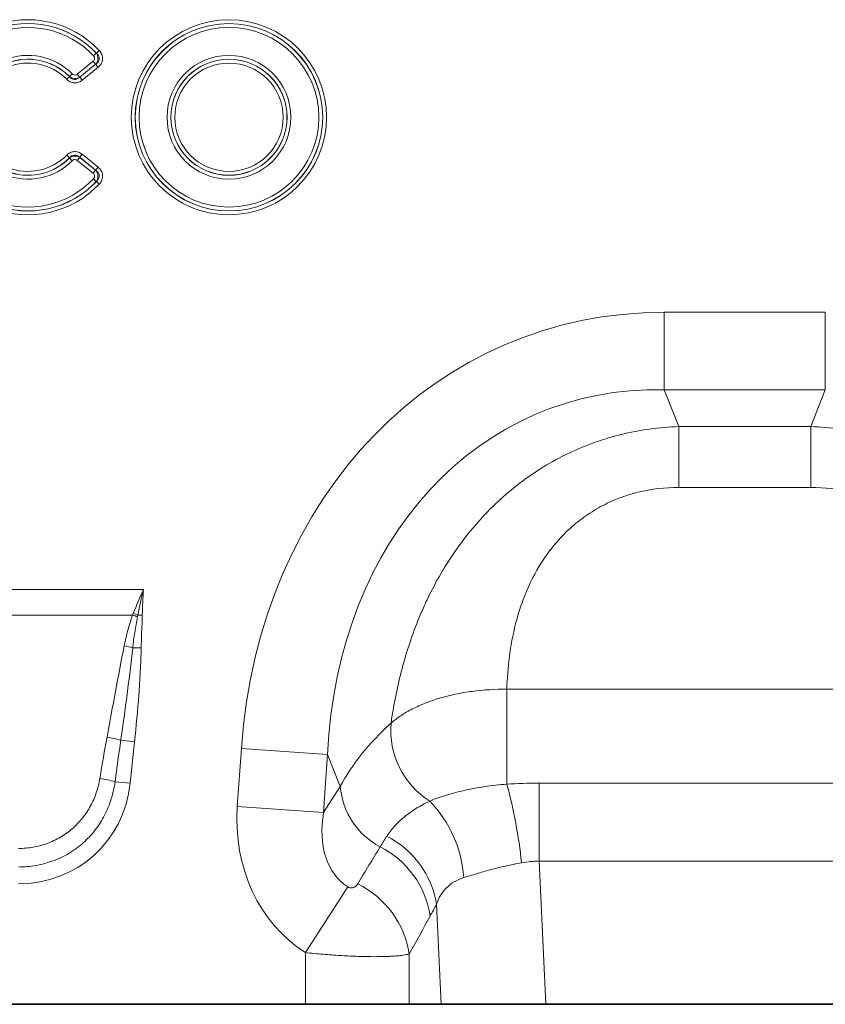
# Model space of a CAD drawing. Units: millimetres. Extents: x 75 to 2081, y 25 to 1460.
# Drawn here: x 920 to 1010, y 678 to 788 of the extents above; entities that cross this region are included whole.
import ezdxf

# ---------------------------------------------------------------- set-up
doc = ezdxf.new("R2010")
doc.units = ezdxf.units.MM
doc.header["$LTSCALE"] = 5

msp = doc.modelspace()

# ---------------------------------------------------------------- linework, layer by layer
at = {"color": 8, "linetype": 'Continuous', "lineweight": 18}
for p, q in [((928.9342546, 783.9999619), (928.6220569, 783.7063353)), ((928.9480933, 783.9984289), (929.2605878, 784.2917396)), ((926.8133424, 781.6493694), (928.5795756, 783.0796368)), ((927.0823695, 781.3041122), (928.8625371, 782.7456635)), ((928.849292, 782.7465647), (927.0830589, 781.3162973)), ((928.849292, 782.7465647), (928.5795756, 783.0796368)), ((929.1322536, 782.4125915), (928.8625371, 782.7456635)), ((926.2382303, 781.6817465), (925.9328347, 781.3810516)), ((927.0830589, 781.3162973), (926.8133424, 781.6493694)), ((929.1322536, 782.4125915), (927.3520859, 780.9710401)), ((925.6257425, 781.0691955), (925.9314739, 781.3695491)), ((927.3520859, 780.9710401), (927.0823695, 781.3041122)), ((925.6257425, 772.5835908), (925.9314739, 772.2832372)), ((926.2382303, 771.9710398), (925.9328347, 772.2717347)), ((926.8133424, 772.003417), (927.0830589, 772.336489)), ((928.5795756, 770.5731495), (926.8133424, 772.003417)), ((927.0823695, 772.3486742), (927.3520859, 772.6817462)), ((928.8625371, 770.9071228), (927.0823695, 772.3486742)), ((927.0830589, 772.336489), (928.849292, 770.9062216)), ((927.3520859, 772.6817462), (929.1322536, 771.2401948)), ((928.5795756, 770.5731495), (928.849292, 770.9062216)), ((928.8625371, 770.9071228), (929.1322536, 771.2401948)), ((928.9342546, 769.6528245), (928.6220569, 769.946451)), ((928.9480933, 769.6543574), (929.2605878, 769.3610468)), ((992.3880568, 755.0248959), (1010.3849227, 755.0248959)), ((992.3880568, 746.3646418), (992.3880568, 755.0248959)), ((1010.3849227, 746.3646418), (1010.3849227, 755.0248959)), ((1010.3849227, 746.3646418), (992.3880568, 746.3646418)), ((992.3880568, 746.3646418), (994.0164339, 742.245381)), ((1008.7565456, 742.245381), (1010.3849227, 746.3646418)), ((994.0164339, 742.245381), (1008.7565456, 742.245381)), ((994.0164339, 735.441884), (994.0164339, 742.245381)), ((1008.7565456, 735.441884), (1008.7565456, 742.245381)), ((1008.7565456, 735.441884), (994.0164339, 735.441884)), ((906.1084183, 724.0426816), (934.2045612, 724.0426816)), ((932.9965572, 721.1667428), (907.3164223, 721.1667428)), ((934.0758325, 721.1572525), (933.5717211, 721.1638025)), ((933.0009648, 717.5209318), (933.9490727, 717.5020635)), ((974.8060096, 712.8768579), (1027.9669699, 712.8768579)), ((974.8060096, 702.2668277), (974.8060096, 712.8768579)), ((931.671348, 707.1691626), (933.2084954, 707.0076019)), ((933.2084954, 707.0076019), (932.7201396, 702.3612073)), ((944.6919996, 699.7819181), (945.1446085, 706.2545268)), ((954.7803373, 705.580731), (945.1446085, 706.2545268)), ((954.7803373, 705.580731), (954.3277284, 699.1081223)), ((956.1957929, 702.0000919), (954.7803373, 705.580731)), ((931.0255045, 702.5393206), (932.7201396, 702.3612073)), ((978.4094847, 693.6373331), (978.4094847, 702.3809733)), ((978.4094847, 702.3809733), (1024.3634948, 702.3809733)), ((954.3277284, 699.1081223), (956.1957929, 702.0000919)), ((954.3277284, 699.1081223), (944.6919996, 699.7819181)), ((978.4094847, 693.6373331), (979.1647672, 677.6513932)), ((1024.3634948, 693.6373331), (978.4094847, 693.6373331)), ((957.0266396, 690.7833858), (952.2998633, 683.4280953)), ((967.4752057, 677.6513932), (966.9469933, 688.8312792)), ((952.2998633, 677.6513932), (952.2998633, 683.4280953)), ((963.8909732, 683.274957), (963.8909732, 677.6513932))]:
    msp.add_line(p, q, dxfattribs=at)
at = {"color": 7, "linetype": 'Continuous', "lineweight": 35}
for p, q in [((888.4731162, 677.6513932), (952.2998633, 677.6513932)), ((963.8909732, 677.6513932), (952.2998633, 677.6513932)), ((967.4752057, 677.6513932), (963.8909732, 677.6513932)), ((979.1647672, 677.6513932), (967.4752057, 677.6513932)), ((979.1647672, 677.6513932), (1023.6082123, 677.6513932))]:
    msp.add_line(p, q, dxfattribs=at)
at = {"color": 8, "linetype": 'Continuous', "lineweight": 18}
for radius in [10.9083167, 10.479733, 10.4706973, 10.0421136, 6.9203864, 6.4918027, 6.482767, 6.0541833]:
    msp.add_circle((943.7564898, 776.8263932), radius, dxfattribs=at)
for centre, radius, start, end in [((921.3069737, 776.8263932), 10.9083167, 43.186237785, 316.813762215), ((921.3069737, 776.8263932), 10.479733, 43.186237785, 316.813762215), ((921.3069737, 776.8263932), 10.4706973, 43.244178158, 316.755821842), ((921.3069737, 776.8263932), 10.0421136, 43.244178158, 316.755821842), ((921.3069737, 776.8263932), 6.9203864, 44.555632722, 315.444367278), ((921.3069737, 776.8263932), 6.4918027, 44.555632722, 315.444367278), ((921.3069737, 776.8263932), 6.482767, 44.491630385, 315.508369615), ((921.3069737, 776.8263932), 6.0541833, 44.491630385, 315.508369615), ((925.5772032, 700.8047423), 21.6715915, 68.458958988, 69.979648135), ((925.3035849, 699.5392814), 23.1512848, 69.075644044, 70.405543115), ((928.3595749, 698.8649312), 19.224694, 76.029130384, 78.923973869), ((971.239288, 708.300384), 9.4080559, 175.235427536, 237.504522217), ((927.5685245, 692.838649), 14.9062664, 74.023592091, 80.08885971), ((927.406554, 690.0244969), 13.0275713, 73.871552703, 81.505702345), ((964.5602023, 702.6883343), 8.3926767, 184.703828998, 242.229830574), ((919.4528512, 687.397479), 57.3155274, 6.091018526, 15.036223877), ((956.3693935, 690.8695647), 13.6570397, 3.958592272, 44.051167703), ((956.7034108, 687.1818843), 10.3755234, 9.147104745, 63.178056478), ((955.9374031, 685.9705082), 10.4184609, 8.5188525, 63.107650145), ((953.5651054, 681.723911), 10.4417092, 8.542518407, 64.013960152)]:
    msp.add_arc(centre, radius, start, end, dxfattribs=at)
for centre, major_axis, ratio, start_param, end_param in [((998.3220689, 694.9804679), (-22.500951, 56.9200363), 0.8495889009, 5.9591720339, 7.3410852879), ((998.3220689, 694.9804679), (-19.3776403, 49.0190832), 0.7968099728, 5.9591720339, 7.3410852879), ((997.0622252, 698.1674599), (42.6709064, 5.0676689), 0.5613095999, 2.4710031586, 2.7758913274), ((930.4720406, 681.1637032), (4.4059663, 41.5311898), 0.0957708043, 0.893412446, 1.0299244783), ((930.4720406, 680.9719739), (4.385619, 41.5333285), 0.0478854359, 0.8933423933, 1.0298544257), ((919.4201292, 704.5753295), (-9.2468606, 10.2696791), 0.9407190447, 2.4388269679, 3.8443583393), ((963.4395756, 700.7414931), (11.1706812, 17.2934449), 0.8743146746, 2.133236712, 3.1436393274), ((963.4395756, 700.7414931), (6.4267029, 9.949244), 0.6754242971, 2.133236712, 3.1436393274), ((876.4582364, 566.0847994), (160.9720318, 261.3299844), 0.0148265067, 5.22035189, 5.2385363008), ((886.1174947, 566.0847994), (151.1977191, 261.8230273), 0.0326574034, 5.195228633, 5.2134130438)]:
    msp.add_ellipse(centre, major_axis=major_axis, ratio=ratio, start_param=start_param, end_param=end_param, dxfattribs=at)
for points, knots in [([(928.9342546, 783.9999619), (929.0012385, 783.9086716), (929.052739, 783.8059927), (929.1175582, 783.5874343), (929.1305836, 783.4712989), (929.1148872, 783.242953), (929.0862526, 783.1301908), (928.9924243, 782.9224831), (928.9278112, 782.8280359), (928.849292, 782.7465647)], [0, 0, 0, 0, 0.25, 0.25, 0.5, 0.5, 0.75, 0.75, 1, 1, 1, 1]), ([(928.8625371, 782.7456635), (928.9664774, 782.8142516), (929.0609797, 782.8978506), (929.2057559, 783.1003934), (929.254268, 783.2206295), (929.2670198, 783.4093763), (929.2613309, 783.4736133), (929.233043, 783.5951589), (929.2103868, 783.6540874), (929.1227358, 783.8212693), (929.0416529, 783.9159877), (928.9480933, 783.9984289)], [0, 0, 0, 0, 0.25, 0.25, 0.5, 0.5, 0.625, 0.625, 0.75, 0.75, 1, 1, 1, 1]), ([(929.2605878, 784.2917396), (929.3220899, 784.2262149), (929.3775799, 784.1565483), (929.4752752, 784.0080631), (929.5178681, 783.9282637), (929.5850027, 783.7628972), (929.6095741, 783.6778851), (929.6392682, 783.5028257), (929.6440968, 783.4117771), (929.6263472, 783.1457238), (929.5708033, 782.9706462), (929.3930173, 782.6611892), (929.2720658, 782.5258092), (929.1322536, 782.4125915)], [0, 0, 0, 0, 0.125, 0.125, 0.25, 0.25, 0.375, 0.375, 0.5, 0.5, 0.75, 0.75, 1, 1, 1, 1]), ([(928.5795756, 783.0796368), (928.6261719, 783.1173697), (928.6663189, 783.1622417), (928.7257761, 783.2654142), (928.7443158, 783.3234041), (928.752442, 783.4417437), (928.7419109, 783.5021107), (928.697035, 783.6124203), (928.6631777, 783.6626137), (928.6220569, 783.7063353)], [0, 0, 0, 0, 0.25, 0.25, 0.5, 0.5, 0.75, 0.75, 1, 1, 1, 1]), ([(926.2382303, 781.6817465), (926.3131929, 781.6056121), (926.4125956, 781.5542372), (926.6250035, 781.5420998), (926.7302233, 781.5820609), (926.8133424, 781.6493694)], [0, 0, 0, 0, 0.5, 0.5, 1, 1, 1, 1]), ([(927.3520859, 780.9710401), (927.2274203, 780.8700879), (927.0894699, 780.789643), (926.787876, 780.6824524), (926.6293917, 780.658145), (926.3104536, 780.6758496), (926.1540326, 780.7182459), (925.8680561, 780.8578715), (925.7382749, 780.9546482), (925.6257425, 781.0691955)], [0, 0, 0, 0, 0.25, 0.25, 0.5, 0.5, 0.75, 0.75, 1, 1, 1, 1]), ([(925.9314739, 781.3695491), (926.001092, 781.2840536), (926.0831888, 781.2082759), (926.2718325, 781.0958279), (926.3794294, 781.0597017), (926.6032237, 781.0476237), (926.7122865, 781.0711221), (926.915071, 781.1627433), (927.0033709, 781.2273354), (927.0823695, 781.3041122)], [0, 0, 0, 0, 0.25, 0.25, 0.5, 0.5, 0.75, 0.75, 1, 1, 1, 1]), ([(927.0830589, 781.3162973), (926.9110812, 781.2054343), (926.7034045, 781.1490013), (926.2902728, 781.172644), (926.0913472, 781.2518628), (925.9328347, 781.3810516)], [0, 0, 0, 0, 0.5, 0.5, 1, 1, 1, 1]), ([(925.6257425, 772.5835908), (925.7381546, 772.6980156), (925.8660221, 772.7937188), (926.1534689, 772.9344663), (926.3082155, 772.9764979), (926.6270986, 772.9948242), (926.7873324, 772.9703354), (927.0872875, 772.864109), (927.2272955, 772.7827994), (927.3520859, 772.6817462)], [0, 0, 0, 0, 0.25, 0.25, 0.5, 0.5, 0.75, 0.75, 1, 1, 1, 1]), ([(927.0823695, 772.3486742), (927.0032535, 772.425565), (926.9128312, 772.4912183), (926.7125547, 772.5813782), (926.6016921, 772.6053424), (926.3779361, 772.592738), (926.2720546, 772.5572736), (926.0810571, 772.4430551), (926.0009769, 772.3685914), (925.9314739, 772.2832372)], [0, 0, 0, 0, 0.25, 0.25, 0.5, 0.5, 0.75, 0.75, 1, 1, 1, 1]), ([(925.9328347, 772.2717347), (926.0913853, 772.4009546), (926.2913611, 772.4804406), (926.7045276, 772.5036121), (926.9111189, 772.4473277), (927.0830589, 772.336489)], [0, 0, 0, 0, 0.5, 0.5, 1, 1, 1, 1]), ([(926.8133424, 772.003417), (926.7303066, 772.070658), (926.6257602, 772.1105247), (926.4133252, 772.0987945), (926.3132697, 772.0472523), (926.2382303, 771.9710398)], [0, 0, 0, 0, 0.5, 0.5, 1, 1, 1, 1]), ([(928.849292, 770.9062216), (928.9278289, 770.824732), (928.9926595, 770.7299175), (929.0864093, 770.5221129), (929.1150795, 770.4088161), (929.1305311, 770.180456), (929.1174693, 770.064858), (929.0525595, 769.8463834), (929.0012242, 769.7440953), (928.9342546, 769.6528245)], [0, 0, 0, 0, 0.25, 0.25, 0.5, 0.5, 0.75, 0.75, 1, 1, 1, 1]), ([(928.9480933, 769.6543574), (929.0415971, 769.7367495), (929.1234118, 769.832774), (929.2390199, 770.0533451), (929.2710439, 770.1788918), (929.2587937, 770.3675989), (929.2446718, 770.4305521), (929.2003614, 770.5472337), (929.1698833, 770.6025976), (929.0600907, 770.7561418), (928.9665298, 770.8385002), (928.8625371, 770.9071228)], [0, 0, 0, 0, 0.25, 0.25, 0.5, 0.5, 0.625, 0.625, 0.75, 0.75, 1, 1, 1, 1]), ([(929.1322536, 771.2401948), (929.2020884, 771.1836437), (929.266584, 771.1222136), (929.383672, 770.9884765), (929.4367853, 770.9152439), (929.5258314, 770.7605866), (929.5617234, 770.6797105), (929.6148471, 770.5102888), (929.6319191, 770.4207209), (929.6502251, 770.1546866), (929.6188602, 769.9737264), (929.4849015, 769.6428827), (929.3837135, 769.4922255), (929.2605878, 769.3610468)], [0, 0, 0, 0, 0.125, 0.125, 0.25, 0.25, 0.375, 0.375, 0.5, 0.5, 0.75, 0.75, 1, 1, 1, 1]), ([(928.6220569, 769.946451), (928.6631357, 769.990128), (928.6968341, 770.0400203), (928.7418105, 770.1502819), (928.7523699, 770.2102395), (928.7444955, 770.3285933), (928.7259293, 770.3869939), (928.6665667, 770.4902263), (928.62622, 770.5353776), (928.5795756, 770.5731495)], [0, 0, 0, 0, 0.25, 0.25, 0.5, 0.5, 0.75, 0.75, 1, 1, 1, 1]), ([(961.8637425, 709.0818329), (962.135192, 710.9874852), (962.5067484, 712.9013122), (963.4940789, 716.7300717), (964.1094428, 718.6451029), (965.0700539, 721.0277471), (965.2719315, 721.5038468), (965.6924258, 722.4464614), (965.9114291, 722.9139754), (966.5954995, 724.304463), (967.0875914, 725.2154012), (968.6794555, 727.8940731), (969.8948836, 729.609511), (972.6856311, 732.8499807), (974.2230915, 734.3308694), (976.3352638, 735.9879042), (976.7672701, 736.3095549), (977.6509931, 736.9326023), (978.1038757, 737.2347009), (979.4819922, 738.1024886), (980.4272186, 738.630548), (982.3704023, 739.5850549), (983.3683551, 740.0115123), (984.9055756, 740.5728722), (985.425917, 740.7472775), (986.4742224, 741.0675445), (987.0011705, 741.2131788), (989.6495878, 741.8701376), (991.8117256, 742.1694715), (994.0164339, 742.245381)], [0, 0, 0, 0, 0.125, 0.125, 0.25, 0.25, 0.28125, 0.28125, 0.3125, 0.3125, 0.375, 0.375, 0.5, 0.5, 0.625, 0.625, 0.65625, 0.65625, 0.6875, 0.6875, 0.75, 0.75, 0.8125, 0.8125, 0.84375, 0.84375, 0.875, 0.875, 1, 1, 1, 1]), ([(1008.7565456, 742.245381), (1010.9612539, 742.1694715), (1013.1233917, 741.8701376), (1015.771809, 741.2131788), (1016.2987571, 741.0675445), (1017.3470626, 740.7472775), (1017.867404, 740.5728722), (1019.4046244, 740.0115123), (1020.4025773, 739.5850549), (1022.3457609, 738.630548), (1023.2909874, 738.1024886), (1024.6691038, 737.2347009), (1025.1219865, 736.9326023), (1026.0057094, 736.3095549), (1026.4377157, 735.9879042), (1028.549888, 734.3308694), (1030.0873484, 732.8499807), (1032.8780959, 729.609511), (1034.093524, 727.8940731), (1035.6853881, 725.2154012), (1036.1774801, 724.304463), (1036.8615505, 722.9139754), (1037.0805537, 722.4464614), (1037.501048, 721.5038468), (1037.7029256, 721.0277471), (1038.6635367, 718.6451029), (1039.2789006, 716.7300717), (1040.2662312, 712.9013122), (1040.6377875, 710.9874852), (1040.9092371, 709.0818329)], [0, 0, 0, 0, 0.125, 0.125, 0.15625, 0.15625, 0.1875, 0.1875, 0.25, 0.25, 0.3125, 0.3125, 0.34375, 0.34375, 0.375, 0.375, 0.5, 0.5, 0.625, 0.625, 0.6875, 0.6875, 0.71875, 0.71875, 0.75, 0.75, 0.875, 0.875, 1, 1, 1, 1]), ([(994.0164339, 735.441884), (992.4759189, 735.441884), (990.9654046, 735.2685125), (988.748583, 734.7275563), (988.0158258, 734.4984406), (986.6111304, 733.9573165), (985.9336529, 733.6443237), (984.9542696, 733.1128326), (984.6339587, 732.9253178), (984.0056873, 732.5296667), (983.6968502, 732.320817), (982.801533, 731.6727814), (982.2425543, 731.2102526), (981.1935318, 730.2312103), (980.703519, 729.7146703), (979.7877022, 728.6328548), (979.3612106, 728.0656985), (978.1989186, 726.3408555), (977.56699, 725.1473845), (976.7831328, 723.3155881), (976.549481, 722.6979324), (976.1316307, 721.4513661), (975.9483016, 720.8245191), (975.470462, 718.9583901), (975.2443237, 717.7244545), (974.9294632, 715.2813487), (974.8410846, 714.0721472), (974.8060096, 712.8768579)], [0, 0, 0, 0, 0.125, 0.125, 0.1875, 0.1875, 0.25, 0.25, 0.28125, 0.28125, 0.3125, 0.3125, 0.375, 0.375, 0.4375, 0.4375, 0.5, 0.5, 0.625, 0.625, 0.6875, 0.6875, 0.75, 0.75, 0.875, 0.875, 1, 1, 1, 1]), ([(1027.9669699, 712.8768579), (1027.9318949, 714.0721472), (1027.8435164, 715.2813487), (1027.5286558, 717.7244545), (1027.3025176, 718.9583901), (1026.8246779, 720.8245191), (1026.6413488, 721.4513661), (1026.2234985, 722.6979324), (1025.9898468, 723.3155881), (1025.2059895, 725.1473845), (1024.5740609, 726.3408555), (1023.4117689, 728.0656985), (1022.9852773, 728.6328548), (1022.0694605, 729.7146703), (1021.5794477, 730.2312103), (1020.5304253, 731.2102526), (1019.9714465, 731.6727814), (1019.0761293, 732.320817), (1018.7672922, 732.5296667), (1018.1390208, 732.9253178), (1017.8187099, 733.1128326), (1016.8393266, 733.6443237), (1016.1618491, 733.9573165), (1014.7571537, 734.4984406), (1014.0243965, 734.7275563), (1011.8075749, 735.2685125), (1010.2970606, 735.441884), (1008.7565456, 735.441884)], [0, 0, 0, 0, 0.125, 0.125, 0.25, 0.25, 0.3125, 0.3125, 0.375, 0.375, 0.5, 0.5, 0.5625, 0.5625, 0.625, 0.625, 0.6875, 0.6875, 0.71875, 0.71875, 0.75, 0.75, 0.8125, 0.8125, 0.875, 0.875, 1, 1, 1, 1]), ([(932.0528569, 717.7315294), (932.1688921, 718.3152923), (932.3036601, 718.8939562), (932.6151018, 720.039878), (932.7907619, 720.6074116), (932.9965572, 721.1667428)], [0, 0, 0, 0, 0.5, 0.5, 1, 1, 1, 1]), ([(934.0758325, 721.1572525), (934.0745113, 721.0555684), (934.0723345, 720.9538942), (934.0696232, 720.8522376), (934.0611958, 720.5362523), (934.0479493, 720.2204062), (934.0344185, 719.9045982), (934.0137582, 719.4223877), (933.9922172, 718.9402019), (933.9755151, 718.4578381), (933.9644861, 718.1393155), (933.9554141, 717.8207138), (933.9490727, 717.5020635)], [0, 0, 0, 0, 0.0003050781242, 0.0003050781242, 0.0003050781242, 0.0012534043026, 0.0012534043026, 0.0012534043026, 0.0027013934258, 0.0027013934258, 0.0027013934258, 0.0036575592378, 0.0036575592378, 0.0036575592378, 0.0036575592378]), ([(933.5343093, 720.9626772), (933.4254288, 720.392252), (933.3226686, 719.8206896), (933.1426423, 718.6734012), (933.0648328, 718.0981101), (933.0009648, 717.5209318)], [0, 0, 0, 0, 0.5, 0.5, 1, 1, 1, 1]), ([(930.1342005, 707.5224525), (930.4485373, 709.224979), (930.7617616, 710.9277106), (931.3958561, 714.3317642), (931.7153154, 716.0333883), (932.0528569, 717.7315294)], [0, 0, 0, 0, 0.5, 0.5, 1, 1, 1, 1]), ([(933.0009648, 717.5209318), (932.8145251, 715.7913083), (932.6037469, 714.0644122), (932.1569984, 710.6141932), (931.9199554, 708.8909074), (931.671348, 707.1691626)], [0, 0, 0, 0, 0.5, 0.5, 1, 1, 1, 1]), ([(933.9490727, 717.5020635), (933.9316193, 716.6250534), (933.8963272, 715.7488422), (933.8044584, 713.9973731), (933.7475435, 713.1220386), (933.5529653, 710.4984159), (933.3918441, 708.7520483), (933.2084954, 707.0076019)], [0, 0, 0, 0, 0.25, 0.25, 0.5, 0.5, 1, 1, 1, 1]), ([(961.8637425, 709.0818329), (962.1921741, 709.3737774), (962.558375, 709.6545862), (963.3510301, 710.1842783), (963.7786681, 710.4343914), (964.6961004, 710.9052315), (965.1869845, 711.1263928), (966.2290887, 711.5360182), (966.7710519, 711.7209606), (967.89535, 712.0522099), (968.4776884, 712.1985146), (969.6833875, 712.4515428), (970.3100042, 712.5584197), (972.2003722, 712.8093917), (973.4887495, 712.8889177), (974.8060096, 712.8768579)], [0, 0, 0, 0, 0.125, 0.125, 0.25, 0.25, 0.375, 0.375, 0.5, 0.5, 0.625, 0.625, 0.75, 0.75, 1, 1, 1, 1]), ([(920.2318926, 695.0773419), (920.7818681, 695.0773419), (921.3325134, 695.1241764), (922.4058368, 695.3102056), (922.9321482, 695.4491563), (923.7052302, 695.7302999), (923.9604211, 695.8364781), (924.4549554, 696.0693), (924.6956228, 696.1963701), (925.3980502, 696.609195), (925.840374, 696.9263407), (926.6710309, 697.6478307), (927.0492774, 698.0435459), (927.5611365, 698.6863017), (927.722954, 698.9096513), (928.0229823, 699.3650588), (928.1619004, 699.597883), (928.5468936, 700.311012), (928.7614023, 700.8058836), (929.1088991, 701.8332454), (929.2418061, 702.3681205), (929.3308693, 702.9091632)], [0, 0, 0, 0, 0.125, 0.125, 0.25, 0.25, 0.3125, 0.3125, 0.375, 0.375, 0.5, 0.5, 0.625, 0.625, 0.6875, 0.6875, 0.75, 0.75, 0.875, 0.875, 1, 1, 1, 1]), ([(931.0255045, 702.5393206), (930.9399206, 701.8828721), (930.7981542, 701.232645), (930.410639, 699.9839252), (930.1650519, 699.3820605), (929.7171137, 698.5137975), (929.5544745, 698.2301612), (929.2013368, 697.6749823), (929.0101579, 697.4027774), (928.4042245, 696.6201381), (927.9534024, 696.1374477), (926.9627362, 695.2590477), (926.4340132, 694.8727828), (925.5929488, 694.3694536), (925.3045508, 694.214429), (924.711475, 693.9301903), (924.4051861, 693.8004559), (923.4775001, 693.4569462), (922.8455656, 693.2868921), (921.55607, 693.0588786), (920.8946734, 693.0011759), (920.2318926, 693.0011759)], [0, 0, 0, 0, 0.125, 0.125, 0.25, 0.25, 0.3125, 0.3125, 0.375, 0.375, 0.5, 0.5, 0.625, 0.625, 0.6875, 0.6875, 0.75, 0.75, 0.875, 0.875, 1, 1, 1, 1]), ([(966.1849695, 700.3653112), (966.719679, 700.5907663), (967.3075236, 700.8062312), (968.2697567, 701.107748), (968.603996, 701.2046493), (969.3006343, 701.3902025), (969.6621294, 701.4785529), (970.4042492, 701.6439397), (970.7858232, 701.7211614), (971.5580142, 701.8624744), (971.9501005, 701.9269104), (973.1439291, 702.1023113), (973.9631187, 702.1953208), (974.8060096, 702.2668277)], [0, 0, 0, 0, 0.25, 0.25, 0.375, 0.375, 0.5, 0.5, 0.625, 0.625, 0.75, 0.75, 1, 1, 1, 1]), ([(961.3850478, 696.441137), (961.884167, 697.2144758), (962.5304449, 697.9323764), (963.7325376, 698.9182834), (964.1728884, 699.2319872), (965.1239412, 699.823258), (965.6357384, 700.1018438), (966.1849695, 700.3653112)], [0, 0, 0, 0, 0.5, 0.5, 0.75, 0.75, 1, 1, 1, 1]), ([(976.4448089, 693.4791265), (975.8352121, 693.3588177), (975.2395355, 693.2353137), (974.3672178, 693.0400752), (974.0799854, 692.9733701), (973.5127423, 692.8363356), (973.2316511, 692.7657156), (972.4097001, 692.5510995), (971.8892999, 692.4041416), (970.9014885, 692.1077841), (970.4340578, 691.9584309), (969.9938503, 691.8123854)], [0, 0, 0, 0, 0.25, 0.25, 0.375, 0.375, 0.5, 0.5, 0.75, 0.75, 1, 1, 1, 1]), ([(969.9938503, 691.8123854), (969.5979678, 691.6810455), (969.2373142, 691.5209676), (968.5836559, 691.1353913), (968.2886437, 690.9072383), (967.5277035, 690.1437373), (967.1751608, 689.5288744), (966.9469933, 688.8312792)], [0, 0, 0, 0, 0.25, 0.25, 0.5, 0.5, 1, 1, 1, 1]), ([(957.0266396, 690.7833858), (957.0998095, 690.7364354), (957.1785416, 690.7028484), (957.3274435, 690.6653111), (957.3962537, 690.6605596), (957.5207242, 690.6667514), (957.5767286, 690.6776689), (957.6784895, 690.7078809), (957.724468, 690.7272729), (957.8522433, 690.794), (957.9232261, 690.8493285), (958.045751, 690.9715697), (958.0970039, 691.0385934), (958.1401626, 691.1099721)], [0, 0, 0, 0, 0.125, 0.125, 0.25, 0.25, 0.375, 0.375, 0.5, 0.5, 0.75, 0.75, 1, 1, 1, 1]), ([(963.8909732, 683.274957), (963.7208122, 683.2238461), (963.5002458, 683.1788934), (963.0945644, 683.1206709), (962.9462608, 683.1027578), (962.6269949, 683.0704236), (962.2854462, 683.041572), (961.8999093, 683.0196988), (961.4922216, 683.0014069), (961.2764883, 682.9940352), (960.6017341, 682.9777041), (960.1168753, 682.9744494), (959.078137, 682.983768), (958.5203296, 682.9965628), (957.3675075, 683.0383553), (956.769685, 683.0672843), (955.8407603, 683.1234934), (955.5244348, 683.1444739), (954.888342, 683.1904156), (954.5686355, 683.2153532), (953.6046484, 683.2961208), (952.9555324, 683.3578691), (952.2998633, 683.4280953)], [0, 0, 0, 0, 0.125, 0.125, 0.1875, 0.1875, 0.25, 0.3125, 0.3125, 0.375, 0.375, 0.5, 0.5, 0.625, 0.625, 0.75, 0.75, 0.8125, 0.8125, 0.875, 0.875, 1, 1, 1, 1])]:
    msp.add_open_spline(points, degree=3, knots=knots, dxfattribs=at)
for points in [[(928.9342546, 783.9999619), (928.9388684, 783.9994519), (928.9434813, 783.9989409), (928.9480933, 783.9984289)], [(928.8625371, 782.7456635), (928.8581228, 782.745965), (928.8537078, 782.7462654), (928.849292, 782.7465647)], [(925.9314739, 781.3695491), (925.9319288, 781.3733836), (925.9323824, 781.3772177), (925.9328347, 781.3810516)], [(927.0830589, 781.3162973), (927.0828302, 781.3122362), (927.0826004, 781.3081745), (927.0823695, 781.3041122)], [(925.9328347, 772.2717347), (925.9323824, 772.2755686), (925.9319288, 772.2794028), (925.9314739, 772.2832372)], [(927.0823695, 772.3486742), (927.0826004, 772.3446119), (927.0828302, 772.3405502), (927.0830589, 772.336489)], [(928.849292, 770.9062216), (928.8537078, 770.9065209), (928.8581228, 770.9068213), (928.8625371, 770.9071228)], [(928.9480933, 769.6543574), (928.9434813, 769.6538454), (928.9388684, 769.6533345), (928.9342546, 769.6528245)], [(933.0676097, 721.349873), (933.4153337, 722.2579195), (933.793668, 723.157997), (934.2045612, 724.0426816)], [(933.5717211, 721.1638025), (933.7524945, 722.1295525), (933.9611995, 723.0905056), (934.2045612, 724.0426816)], [(934.0758325, 721.1572525), (934.088345, 722.1202653), (934.1270958, 723.083006), (934.2045612, 724.0426816)], [(932.9965572, 721.1667428), (933.0204723, 721.2276792), (933.0441888, 721.2887118), (933.0676097, 721.349873)], [(933.5717211, 721.1638025), (933.5596018, 721.0966917), (933.5470937, 721.029655), (933.5343093, 720.9626772)], [(974.8060096, 702.2668277), (976.0047502, 702.3421854), (977.2059106, 702.3809733), (978.4094847, 702.3809733)], [(960.6498358, 695.2622952), (960.8837062, 695.6513926), (961.128849, 696.0441808), (961.3850478, 696.441137)], [(978.4094847, 693.6373331), (977.7454296, 693.6625899), (977.0907747, 693.606613), (976.4448089, 693.4791265)], [(966.9469933, 688.8312792), (966.7131192, 688.3802612), (966.4777267, 687.9413917), (966.2409189, 687.5138451)]]:
    msp.add_open_spline(points, degree=3, dxfattribs=at)

doc.saveas('drawing.dxf')
